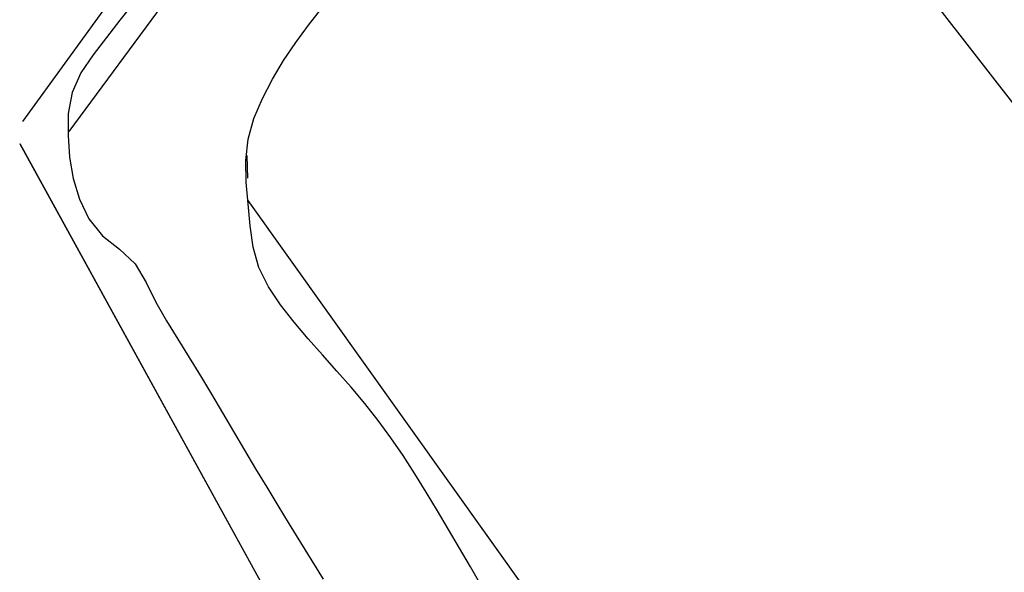
# Model space of a CAD drawing. Units: millimetres. Extents: x 223 to 379, y 17 to 142.
# Drawn here: x 276 to 276, y 66 to 66 of the extents above; entities that cross this region are included whole.
import ezdxf

# ---------------------------------------------------------------- set-up
doc = ezdxf.new("R2010")
doc.units = ezdxf.units.MM
doc.header["$LTSCALE"] = 4
doc.layers.add('Default', color=7, linetype='Continuous', true_color=0x000000)

msp = doc.modelspace()

# ---------------------------------------------------------------- linework, layer by layer
at = {"layer": 'Default', "color": 7, "true_color": 0xffffff}
for p, q in [((276.74453, 65.43025), (275.98514, 66.40889)), ((275.9537, 66.38009), (275.68054, 66.00391)), ((275.96562, 66.3456), (275.70914, 65.99766)), ((275.74881, 66.07676), (275.74052, 66.06622)), ((275.85675, 66.0631), (275.86499, 66.07355)), ((275.74052, 66.06622), (275.73222, 66.05558)), ((275.84885, 66.0524), (275.85675, 66.0631)), ((275.73222, 66.05558), (275.72394, 66.04484)), ((275.8414, 66.04138), (275.84885, 66.0524)), ((275.72394, 66.04484), (275.71642, 66.03372)), ((275.83451, 66.02995), (275.8414, 66.04138)), ((275.71642, 66.03372), (275.71108, 66.02175)), ((275.8283, 66.01803), (275.83451, 66.02995)), ((275.71108, 66.02175), (275.70873, 66.00874)), ((275.82312, 66.00564), (275.8283, 66.01803)), ((275.70873, 66.00874), (275.70854, 65.99523)), ((275.81955, 65.99286), (275.82312, 66.00564)), ((275.70854, 65.99523), (275.70952, 65.98185)), ((275.8181, 65.97979), (275.81955, 65.99286)), ((275.67877, 65.99023), (276.28533, 64.88835)), ((275.67877, 65.99011), (276.28533, 64.88822)), ((275.70952, 65.98185), (275.7117, 65.96877)), ((275.81839, 65.96652), (275.8181, 65.97979)), ((275.8193, 65.969), (275.81902, 65.98291)), ((275.7117, 65.96877), (275.71553, 65.95595)), ((275.81951, 65.9531), (275.81839, 65.96652)), ((275.71553, 65.95595), (275.72144, 65.94384)), ((276.85144, 64.50984), (275.81958, 65.95509)), ((275.82074, 65.93964), (275.81951, 65.9531)), ((275.72144, 65.94384), (275.72982, 65.93348)), ((275.82264, 65.92643), (275.82074, 65.93964)), ((275.72982, 65.93348), (275.74028, 65.92511)), ((275.74028, 65.92511), (275.74983, 65.9161)), ((275.8262, 65.91379), (275.82264, 65.92643)), ((275.74983, 65.9161), (275.75664, 65.90473)), ((275.83202, 65.90197), (275.8262, 65.91379)), ((275.75664, 65.90473), (275.76261, 65.89262)), ((275.83953, 65.89085), (275.83202, 65.90197)), ((275.76261, 65.89262), (275.76916, 65.881)), ((275.84791, 65.88025), (275.83953, 65.89085)), ((275.76916, 65.881), (275.77612, 65.86972)), ((275.85658, 65.87002), (275.84791, 65.88025)), ((275.77612, 65.86972), (275.78315, 65.8585)), ((275.8654, 65.86001), (275.85658, 65.87002)), ((275.78315, 65.8585), (275.79007, 65.84717)), ((275.87424, 65.8501), (275.8654, 65.86001)), ((275.79007, 65.84717), (275.7969, 65.83577)), ((275.88297, 65.84016), (275.87424, 65.8501)), ((275.89149, 65.83006), (275.88297, 65.84016)), ((275.7969, 65.83577), (275.80368, 65.82432)), ((275.89967, 65.81968), (275.89149, 65.83006)), ((275.80368, 65.82432), (275.81044, 65.81285)), ((275.90749, 65.80898), (275.89967, 65.81968)), ((275.81044, 65.81285), (275.81723, 65.80139)), ((275.91499, 65.79801), (275.90749, 65.80898)), ((275.81723, 65.80139), (275.82406, 65.78997)), ((275.92223, 65.78683), (275.91499, 65.79801)), ((275.82406, 65.78997), (275.83094, 65.77859)), ((275.92928, 65.7755), (275.92223, 65.78683)), ((275.83094, 65.77859), (275.83786, 65.76722)), ((275.93618, 65.76407), (275.92928, 65.7755)), ((275.83786, 65.76722), (275.8448, 65.75588)), ((275.943, 65.7526), (275.93618, 65.76407)), ((275.8448, 65.75588), (275.85176, 65.74456)), ((275.94976, 65.7411), (275.943, 65.7526)), ((275.85176, 65.74456), (275.85873, 65.73324)), ((275.95647, 65.72958), (275.94976, 65.7411)), ((275.85873, 65.73324), (275.8657, 65.72193)), ((275.96313, 65.71805), (275.95647, 65.72958))]:
    msp.add_line(p, q, dxfattribs=at)

doc.saveas('drawing.dxf')
